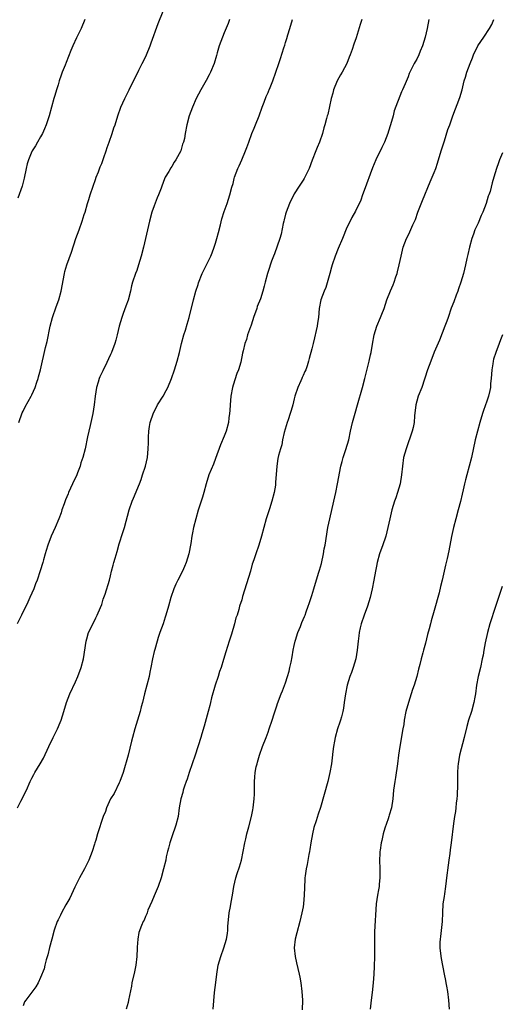
# Model space of a CAD drawing. Units: inches. Extents: x 2577000 to 2580000, y 1554000 to 1557000.
# Drawn here: x 2577438 to 2577548, y 1556290 to 1556515 of the extents above; entities that cross this region are included whole.
import ezdxf

# ---------------------------------------------------------------- set-up
doc = ezdxf.new("R2010")
doc.units = ezdxf.units.IN
doc.header["$MEASUREMENT"] = 0
doc.layers.add('LD25771554_10ft', color=133, linetype='Continuous')

msp = doc.modelspace()

# ---------------------------------------------------------------- linework, layer by layer
at = {"layer": 'LD25771554_10ft'}
for points, elevation in [([(2577438, 1556423), (2577438.8, 1556425.2), (2577439, 1556425.57), (2577439.47, 1556426.53), (2577440.84, 1556429), (2577441, 1556429.31), (2577441.76, 1556431), (2577442.18, 1556432.18), (2577442.46, 1556433), (2577442.56, 1556433.44), (2577443.01, 1556435.01), (2577444.14, 1556440.14), (2577444.49, 1556441.51), (2577445.23, 1556445), (2577445.73, 1556447), (2577446.57, 1556449.43), (2577447.21, 1556451), (2577447.74, 1556453), (2577448.45, 1556457), (2577448.55, 1556457.45), (2577448.98, 1556459), (2577450.09, 1556461.91), (2577451.1, 1556465), (2577451.79, 1556467), (2577452.5, 1556469), (2577453, 1556470.52), (2577453.17, 1556471), (2577453.76, 1556473), (2577454.05, 1556473.95), (2577454.33, 1556475), (2577455.01, 1556477), (2577455.55, 1556478.45), (2577455.74, 1556479), (2577456.22, 1556480.22), (2577456.64, 1556481.36), (2577457, 1556482.17), (2577457.48, 1556483.48), (2577457.99, 1556485), (2577458.21, 1556485.79), (2577458.68, 1556487), (2577459.37, 1556489), (2577459.72, 1556490.28), (2577460.03, 1556491), (2577460.63, 1556493), (2577461.35, 1556495), (2577462.27, 1556497), (2577463.29, 1556499), (2577465.46, 1556503.46), (2577466.23, 1556505), (2577466.5, 1556505.5), (2577467.18, 1556507), (2577468.05, 1556509), (2577468.32, 1556509.68), (2577469.87, 1556514.13), (2577471, 1556516.92)], 7950), ([(2577486.19, 1556515), (2577485.87, 1556514.13), (2577485, 1556511.98), (2577484.59, 1556511), (2577483.85, 1556509), (2577483.39, 1556507.39), (2577483.2, 1556506.8), (2577482.69, 1556505), (2577481.87, 1556503), (2577481.58, 1556502.42), (2577480.88, 1556501.12), (2577479.6, 1556499), (2577478.59, 1556497), (2577477.75, 1556495), (2577476.99, 1556493), (2577476.45, 1556491), (2577476.09, 1556489), (2577475.87, 1556487.87), (2577475.65, 1556487), (2577475.45, 1556486.55), (2577475.03, 1556485), (2577473.94, 1556483), (2577473.55, 1556482.45), (2577473, 1556481.42), (2577472.81, 1556481.19), (2577472.33, 1556480.33), (2577471.51, 1556479), (2577471.33, 1556478.67), (2577471, 1556477.84), (2577470.69, 1556477), (2577470.54, 1556476.54), (2577469.96, 1556475), (2577469.67, 1556474.33), (2577469, 1556472.49), (2577468.47, 1556471), (2577467.89, 1556469), (2577467.42, 1556467), (2577466.99, 1556465.01), (2577466.53, 1556463), (2577466.02, 1556461), (2577465.42, 1556459), (2577465, 1556457.7), (2577464.72, 1556457), (2577464.05, 1556455), (2577463.81, 1556454.19), (2577463.54, 1556453), (2577463, 1556450.92), (2577462.46, 1556449.54), (2577461.9, 1556447.9), (2577461.55, 1556447), (2577460.99, 1556445.01), (2577460.53, 1556443), (2577460.23, 1556441.77), (2577459.96, 1556441), (2577459.19, 1556439), (2577459, 1556438.55), (2577457.66, 1556435.66), (2577457.32, 1556435), (2577457.2, 1556434.8), (2577456.57, 1556433.43), (2577456.42, 1556433), (2577456.18, 1556432.18), (2577455.8, 1556431), (2577455.48, 1556429), (2577455.26, 1556427), (2577454.94, 1556425), (2577454.5, 1556423), (2577454.31, 1556422.31), (2577453.72, 1556419.72), (2577453.18, 1556417), (2577452.68, 1556415), (2577452.22, 1556413.78), (2577452.04, 1556413), (2577451.47, 1556411.47), (2577451.27, 1556411), (2577450.3, 1556409), (2577449.4, 1556407), (2577449.3, 1556406.7), (2577448.72, 1556405.28), (2577448.37, 1556404.37), (2577447.89, 1556403), (2577447.68, 1556402.32), (2577447.17, 1556401), (2577446.37, 1556399), (2577445.46, 1556397), (2577444.64, 1556395), (2577444.27, 1556393.73), (2577444.02, 1556393), (2577443.65, 1556391.65), (2577443.49, 1556391), (2577442.92, 1556389.08), (2577442.19, 1556387), (2577441.84, 1556386.16), (2577441.43, 1556385), (2577440.57, 1556383), (2577440.08, 1556381.92), (2577438.63, 1556379), (2577437.67, 1556377)], 7960), ([(2577437.73, 1556335), (2577438.52, 1556336.52), (2577439.75, 1556339), (2577440.61, 1556341), (2577440.74, 1556341.26), (2577441, 1556341.78), (2577441.44, 1556342.56), (2577441.68, 1556343), (2577442.92, 1556345), (2577443.68, 1556346.32), (2577444.92, 1556349), (2577445.89, 1556351), (2577446.89, 1556353), (2577447.52, 1556354.48), (2577447.73, 1556355), (2577448.33, 1556357), (2577448.9, 1556359), (2577449.67, 1556361), (2577451, 1556363.72), (2577451.55, 1556365), (2577452.27, 1556367), (2577452.79, 1556369), (2577453.39, 1556373), (2577453.59, 1556373.59), (2577453.99, 1556375), (2577454.93, 1556376.93), (2577455.61, 1556378.39), (2577455.97, 1556379), (2577456.73, 1556380.73), (2577457, 1556381.44), (2577457.35, 1556382.65), (2577457.49, 1556383), (2577457.78, 1556383.78), (2577458.75, 1556387), (2577459, 1556387.96), (2577459.24, 1556389), (2577459.62, 1556390.38), (2577459.76, 1556391), (2577460.03, 1556392.03), (2577460.5, 1556393.5), (2577461, 1556395.24), (2577461.84, 1556397.84), (2577462.19, 1556399), (2577463.27, 1556403), (2577463.95, 1556405), (2577464.28, 1556405.72), (2577465.61, 1556409), (2577466, 1556410), (2577466.34, 1556411), (2577466.97, 1556413), (2577467.42, 1556415), (2577467.63, 1556417), (2577467.66, 1556418.34), (2577467.66, 1556419.66), (2577467.72, 1556421), (2577467.93, 1556422.07), (2577468.03, 1556423), (2577468.79, 1556425.21), (2577469.49, 1556426.51), (2577469.77, 1556427), (2577471, 1556429), (2577471.73, 1556430.27), (2577472.13, 1556431), (2577472.94, 1556433), (2577473.62, 1556435), (2577474.23, 1556437), (2577474.76, 1556439), (2577475.24, 1556441), (2577475.78, 1556443), (2577476.11, 1556444.11), (2577476.55, 1556445.45), (2577476.99, 1556447), (2577477.97, 1556451), (2577478.53, 1556453), (2577479, 1556454.52), (2577479.12, 1556454.88), (2577479.97, 1556457), (2577480.94, 1556459), (2577481.94, 1556461), (2577482.25, 1556461.75), (2577482.7, 1556463), (2577483, 1556463.96), (2577483.3, 1556465), (2577483.65, 1556466.35), (2577484.17, 1556468.17), (2577484.47, 1556469.53), (2577485, 1556471.14), (2577485.65, 1556473), (2577486.28, 1556475), (2577486.75, 1556476.75), (2577487, 1556477.59), (2577487.29, 1556478.71), (2577487.36, 1556479), (2577488.08, 1556481), (2577488.4, 1556481.6), (2577489.02, 1556482.98), (2577489.86, 1556485), (2577490.18, 1556485.82), (2577490.59, 1556487), (2577491.33, 1556489), (2577491.8, 1556490.2), (2577492.15, 1556491), (2577492.98, 1556493), (2577493.69, 1556495), (2577494.12, 1556496.12), (2577494.57, 1556497.43), (2577495, 1556498.33), (2577495.19, 1556498.81), (2577495.29, 1556499), (2577495.52, 1556499.52), (2577496.11, 1556501), (2577496.81, 1556503), (2577497.45, 1556505), (2577497.84, 1556506.16), (2577498.6, 1556508.6), (2577498.81, 1556509.19), (2577499, 1556509.81), (2577499.31, 1556510.69), (2577499.53, 1556511.53), (2577499.97, 1556513), (2577500.61, 1556515)], 7970), ([(2577453.09, 1556515), (2577452.27, 1556513), (2577451.57, 1556511.57), (2577451.18, 1556510.82), (2577450.35, 1556509), (2577449.93, 1556507.93), (2577448.82, 1556505.18), (2577448.61, 1556504.61), (2577447.95, 1556503), (2577447.69, 1556502.31), (2577447.25, 1556501), (2577447, 1556500.14), (2577446.64, 1556499), (2577446.29, 1556497.71), (2577446.07, 1556497), (2577445.53, 1556495), (2577444.96, 1556493), (2577444.26, 1556491), (2577443.91, 1556490.09), (2577443.41, 1556489), (2577443, 1556488.25), (2577442.3, 1556487), (2577441.82, 1556486.18), (2577441.07, 1556485), (2577441, 1556484.86), (2577440.25, 1556483), (2577439.97, 1556482.03), (2577439.71, 1556481), (2577439.22, 1556478.78), (2577438.76, 1556477), (2577437.77, 1556474.23)], 7940), ([(2577516.41, 1556515), (2577516.09, 1556513.91), (2577515.12, 1556510.88), (2577514.63, 1556509.37), (2577514.2, 1556508.2), (2577513.79, 1556507), (2577513.57, 1556506.43), (2577512.99, 1556505.01), (2577511.91, 1556503), (2577511.58, 1556502.42), (2577510.84, 1556501), (2577510, 1556499), (2577509.8, 1556498.2), (2577509.42, 1556497), (2577508.65, 1556493.35), (2577508.54, 1556493), (2577508.39, 1556492.39), (2577508, 1556491), (2577507.73, 1556490.27), (2577507.44, 1556489), (2577506.8, 1556487), (2577506.24, 1556485.76), (2577505.96, 1556485), (2577505.1, 1556482.9), (2577504.39, 1556481), (2577503.43, 1556479), (2577503.26, 1556478.74), (2577503, 1556478.37), (2577502.14, 1556477), (2577501, 1556475.24), (2577499.93, 1556473), (2577499.13, 1556471), (2577499, 1556470.54), (2577498.69, 1556469.31), (2577498.59, 1556469), (2577498.45, 1556468.45), (2577497.98, 1556466.02), (2577497.67, 1556465), (2577496.46, 1556461.54), (2577496.24, 1556461), (2577495.8, 1556459.8), (2577495, 1556457.44), (2577494.86, 1556457), (2577494.31, 1556455), (2577494.09, 1556454.09), (2577493.79, 1556453), (2577493.24, 1556451.24), (2577492.54, 1556449.46), (2577492.41, 1556449), (2577491.69, 1556447), (2577491.55, 1556446.45), (2577491.04, 1556445), (2577491, 1556444.83), (2577490.34, 1556443), (2577490.04, 1556441.96), (2577489.71, 1556441), (2577489.35, 1556439.35), (2577489.2, 1556438.8), (2577488.77, 1556436.77), (2577488.22, 1556435), (2577487.84, 1556434.16), (2577487, 1556431.49), (2577486.87, 1556431), (2577486.51, 1556429), (2577486.33, 1556427), (2577486.27, 1556425.73), (2577486.2, 1556425), (2577486.06, 1556424.06), (2577485.95, 1556423), (2577485.43, 1556421), (2577485, 1556419.84), (2577484.15, 1556417.85), (2577483, 1556414.73), (2577482.51, 1556413.49), (2577481.46, 1556411), (2577480.82, 1556409), (2577480.33, 1556407), (2577480.04, 1556405.96), (2577479.75, 1556405), (2577479.05, 1556402.95), (2577478.48, 1556401), (2577477.99, 1556399), (2577477.77, 1556397.77), (2577477.6, 1556397), (2577477.32, 1556395.32), (2577476.86, 1556393), (2577476.28, 1556391), (2577475.91, 1556390.09), (2577475.42, 1556389), (2577474.36, 1556387), (2577473.91, 1556386.09), (2577473.43, 1556385), (2577472.77, 1556383), (2577472.25, 1556381), (2577471.67, 1556379), (2577471.48, 1556378.52), (2577471, 1556377), (2577470.25, 1556375), (2577469.89, 1556373.89), (2577469.63, 1556373), (2577469.1, 1556371.1), (2577469, 1556370.65), (2577468.56, 1556369), (2577468.18, 1556367), (2577468.01, 1556365.99), (2577467.81, 1556365), (2577467.31, 1556363), (2577466.77, 1556361), (2577466.28, 1556359), (2577466, 1556358), (2577465.75, 1556357), (2577464.52, 1556353), (2577463.99, 1556351), (2577463.81, 1556350.19), (2577463, 1556347.03), (2577461.85, 1556343), (2577461.15, 1556341), (2577461, 1556340.65), (2577459.79, 1556338.21), (2577459, 1556337), (2577458.11, 1556335), (2577457.86, 1556334.14), (2577457.35, 1556333), (2577455.99, 1556329), (2577455.61, 1556327.61), (2577455.41, 1556327), (2577455.3, 1556326.7), (2577454.82, 1556325), (2577454.02, 1556323), (2577453.01, 1556321), (2577451.92, 1556319), (2577451.62, 1556318.38), (2577450.87, 1556316.87), (2577449.68, 1556314.32), (2577448.78, 1556312.79), (2577447.79, 1556311), (2577447.54, 1556310.46), (2577447, 1556309.42), (2577446.82, 1556309), (2577446.14, 1556307), (2577445.57, 1556305), (2577445.06, 1556303.06), (2577444.64, 1556301.36), (2577444.27, 1556300.27), (2577443.96, 1556299), (2577443.79, 1556298.21), (2577443, 1556296.19), (2577442.43, 1556295), (2577441.94, 1556294.06), (2577441, 1556292.89), (2577439.6, 1556291), (2577439.36, 1556290.64), (2577439, 1556289.73)], 7980), ([(2577531.74, 1556515), (2577531.39, 1556513), (2577530.91, 1556511), (2577530.3, 1556509), (2577529.79, 1556507.79), (2577529.48, 1556507), (2577529, 1556505.99), (2577528.65, 1556505.35), (2577528.43, 1556505), (2577527.27, 1556502.73), (2577527, 1556501.97), (2577526.35, 1556500.35), (2577525.77, 1556499), (2577525.51, 1556498.49), (2577523.86, 1556494.14), (2577523.58, 1556493), (2577523.01, 1556491.01), (2577522.51, 1556489.49), (2577522.38, 1556489), (2577521.6, 1556487), (2577521.42, 1556486.58), (2577521, 1556485.78), (2577519.63, 1556483), (2577518.85, 1556481.15), (2577517, 1556475.99), (2577516.61, 1556475), (2577516.2, 1556473.8), (2577515, 1556471.28), (2577514.18, 1556469.82), (2577513.75, 1556469), (2577513, 1556467.51), (2577512.02, 1556465), (2577511, 1556462.72), (2577510.34, 1556461), (2577509.68, 1556459), (2577509.54, 1556458.46), (2577509.1, 1556457), (2577508.2, 1556453.8), (2577507.82, 1556453), (2577507.05, 1556451), (2577506.68, 1556449), (2577506.52, 1556447), (2577506.34, 1556445.66), (2577506.23, 1556445), (2577505.98, 1556443.98), (2577505.65, 1556442.35), (2577505.29, 1556441), (2577505, 1556439.79), (2577504.39, 1556437.61), (2577504.25, 1556437), (2577503.93, 1556435.93), (2577503.61, 1556435), (2577503.39, 1556434.61), (2577503, 1556433.7), (2577502.77, 1556433.23), (2577502.69, 1556433), (2577502.47, 1556432.47), (2577501.78, 1556431), (2577501.15, 1556429), (2577501, 1556428.35), (2577500.66, 1556427), (2577500.26, 1556425.74), (2577500.07, 1556425), (2577499.62, 1556423.62), (2577499.39, 1556423), (2577498.72, 1556420.72), (2577498.33, 1556419), (2577498.13, 1556417.87), (2577497.82, 1556417), (2577497.41, 1556415.41), (2577497.27, 1556414.73), (2577497, 1556413), (2577496.74, 1556409.26), (2577496.73, 1556409), (2577496.69, 1556408.69), (2577496.41, 1556407), (2577495.86, 1556405), (2577495.3, 1556403.3), (2577494.61, 1556401), (2577494.07, 1556399), (2577493.5, 1556397), (2577492.89, 1556395), (2577492.22, 1556393), (2577491.86, 1556391.86), (2577491.56, 1556391), (2577491.4, 1556390.6), (2577490.99, 1556388.99), (2577489.2, 1556383.2), (2577489, 1556382.5), (2577488.49, 1556381), (2577488.3, 1556380.3), (2577487.91, 1556379), (2577487.67, 1556378.33), (2577487.36, 1556377), (2577486.67, 1556374.67), (2577486.11, 1556373), (2577485.37, 1556370.63), (2577484.82, 1556368.82), (2577484.25, 1556367), (2577483.92, 1556366.08), (2577483.6, 1556365), (2577482.95, 1556363), (2577482.08, 1556360.08), (2577481.82, 1556359), (2577481.68, 1556358.32), (2577481.3, 1556357), (2577480.38, 1556353.62), (2577479.85, 1556351.85), (2577479.61, 1556351), (2577478.35, 1556347), (2577477.68, 1556345), (2577476.97, 1556343), (2577476.48, 1556341.52), (2577476.26, 1556341), (2577475.88, 1556339.88), (2577475.62, 1556339), (2577475.51, 1556338.49), (2577475.08, 1556337), (2577474.72, 1556335), (2577474.42, 1556333), (2577473.93, 1556331), (2577473.67, 1556330.33), (2577473.21, 1556329), (2577472.54, 1556327), (2577472.25, 1556325.75), (2577472.03, 1556325), (2577471.74, 1556323.74), (2577471.6, 1556323), (2577471.13, 1556321), (2577470.57, 1556319), (2577469.91, 1556317), (2577469, 1556314.86), (2577468.46, 1556313.54), (2577467.56, 1556311.56), (2577467.34, 1556311), (2577467.26, 1556310.74), (2577467, 1556310.14), (2577466.7, 1556309.3), (2577466.49, 1556309), (2577466.09, 1556308.09), (2577465.49, 1556306.51), (2577465.23, 1556305), (2577465.12, 1556303.12), (2577465.08, 1556302.92), (2577464.99, 1556301), (2577464.75, 1556299), (2577464.46, 1556297.54), (2577463.9, 1556295), (2577463.76, 1556294.24), (2577463.12, 1556291), (2577463, 1556290.53), (2577462.56, 1556289)], 7990), ([(2577482.43, 1556289), (2577482.8, 1556292.8), (2577483.05, 1556295.05), (2577483.28, 1556297), (2577483.62, 1556299), (2577484.18, 1556301), (2577484.87, 1556303), (2577485.48, 1556305), (2577485.72, 1556306.28), (2577485.8, 1556307), (2577485.83, 1556307.83), (2577486.14, 1556311), (2577486.4, 1556312.4), (2577486.55, 1556313.45), (2577486.88, 1556315), (2577487.19, 1556317), (2577487.66, 1556319), (2577487.95, 1556319.95), (2577488.48, 1556321.52), (2577488.9, 1556323), (2577489.33, 1556325), (2577489.7, 1556327), (2577489.91, 1556327.91), (2577490.14, 1556329), (2577490.59, 1556330.59), (2577491.23, 1556333), (2577491.5, 1556334.5), (2577491.62, 1556335), (2577491.84, 1556337), (2577491.88, 1556338.12), (2577491.9, 1556339), (2577491.89, 1556339.89), (2577491.92, 1556341), (2577492.02, 1556341.98), (2577492.09, 1556343), (2577492.32, 1556344.32), (2577492.48, 1556345), (2577492.6, 1556345.4), (2577493.02, 1556347), (2577493.75, 1556349), (2577494.54, 1556351), (2577495, 1556352.27), (2577495.29, 1556353), (2577495.97, 1556355), (2577496.42, 1556356.42), (2577496.68, 1556357.32), (2577497, 1556358.24), (2577497.18, 1556358.82), (2577498.03, 1556361), (2577498.32, 1556361.68), (2577499, 1556363.55), (2577499.45, 1556365), (2577499.81, 1556366.19), (2577500.01, 1556367), (2577500.25, 1556368.25), (2577500.52, 1556369.48), (2577500.76, 1556371), (2577501, 1556372.04), (2577501.2, 1556373), (2577501.3, 1556373.3), (2577501.81, 1556375), (2577502.4, 1556376.4), (2577502.71, 1556377.29), (2577503, 1556377.95), (2577503.3, 1556378.7), (2577503.45, 1556379), (2577503.73, 1556379.73), (2577504.19, 1556381), (2577504.37, 1556381.63), (2577504.86, 1556383), (2577505, 1556383.45), (2577505.46, 1556385), (2577506.56, 1556388.56), (2577506.78, 1556389.22), (2577507.2, 1556390.8), (2577507.67, 1556393), (2577507.85, 1556394.15), (2577508.05, 1556395), (2577508.69, 1556399), (2577509.1, 1556401), (2577510.05, 1556405), (2577510.49, 1556407), (2577510.89, 1556409), (2577511.65, 1556413), (2577511.91, 1556414.09), (2577512.18, 1556415), (2577512.8, 1556416.8), (2577513.44, 1556419), (2577513.88, 1556421), (2577514.34, 1556423), (2577514.9, 1556425.1), (2577515.44, 1556427), (2577516.6, 1556431), (2577517.13, 1556433), (2577518.1, 1556437), (2577518.41, 1556438.41), (2577518.56, 1556439), (2577518.87, 1556440.87), (2577519.26, 1556443), (2577519.89, 1556445), (2577520.74, 1556447), (2577521, 1556447.7), (2577521.53, 1556449), (2577522.18, 1556451), (2577522.96, 1556453.04), (2577523.58, 1556454.42), (2577523.83, 1556455), (2577524.24, 1556456.24), (2577524.51, 1556457), (2577524.62, 1556457.38), (2577524.98, 1556459), (2577525.4, 1556461), (2577525.92, 1556463), (2577526.66, 1556465), (2577527, 1556465.69), (2577527.45, 1556466.55), (2577528.13, 1556468.13), (2577528.68, 1556469.32), (2577529.27, 1556471), (2577530.29, 1556473.71), (2577532.06, 1556477.94), (2577533, 1556480.11), (2577533.34, 1556481), (2577533.76, 1556482.24), (2577534.58, 1556485), (2577535.15, 1556486.85), (2577535.32, 1556487.32), (2577536.1, 1556489.9), (2577536.53, 1556491), (2577537.25, 1556493), (2577538.81, 1556497.19), (2577539.34, 1556499), (2577539.85, 1556501), (2577540.11, 1556501.89), (2577540.45, 1556503), (2577541.18, 1556505), (2577541.75, 1556506.25), (2577541.99, 1556507), (2577542.95, 1556509), (2577544.32, 1556511), (2577545.66, 1556513), (2577546.12, 1556513.88), (2577546.65, 1556515)], 8000), ([(2577548.56, 1556484.56), (2577547.92, 1556483), (2577547.7, 1556482.3), (2577547.21, 1556481), (2577546.65, 1556479), (2577546.26, 1556477.74), (2577545.74, 1556475.74), (2577545.5, 1556475), (2577545.35, 1556474.65), (2577544.89, 1556473), (2577544.1, 1556471), (2577543.74, 1556470.26), (2577543, 1556468.55), (2577542.3, 1556467), (2577541.98, 1556466.02), (2577541.58, 1556465), (2577541.02, 1556463.02), (2577540.67, 1556461.33), (2577540.44, 1556460.44), (2577540.15, 1556459), (2577539.66, 1556457), (2577539.08, 1556455), (2577538.52, 1556453.48), (2577538.38, 1556453), (2577538.03, 1556452.03), (2577537.44, 1556450.56), (2577536.9, 1556449.1), (2577536.14, 1556447), (2577535.86, 1556446.14), (2577535.44, 1556445), (2577534.19, 1556441.81), (2577533, 1556439.03), (2577532.18, 1556437), (2577531.42, 1556435), (2577530.14, 1556431), (2577529.35, 1556429), (2577529, 1556427.89), (2577528.75, 1556427), (2577528.5, 1556424.5), (2577528.4, 1556423), (2577528.17, 1556421.83), (2577527.95, 1556421), (2577526.54, 1556417), (2577525.99, 1556415), (2577525.7, 1556413), (2577525.53, 1556411), (2577525.18, 1556409), (2577524.59, 1556407), (2577524.2, 1556405.8), (2577523.9, 1556405), (2577523.3, 1556403), (2577522.82, 1556401), (2577522.4, 1556399), (2577521.9, 1556397), (2577521.17, 1556394.83), (2577521, 1556394.41), (2577520.5, 1556393), (2577519.96, 1556391), (2577519.82, 1556390.18), (2577519.58, 1556389), (2577519.21, 1556387), (2577518.79, 1556385), (2577518.33, 1556383), (2577517.71, 1556381), (2577516.94, 1556379), (2577516.28, 1556377), (2577516.06, 1556376.06), (2577515.85, 1556375), (2577515.78, 1556374.22), (2577515.62, 1556373), (2577515.4, 1556371), (2577515.05, 1556369), (2577514.47, 1556367), (2577514.1, 1556365.9), (2577513.73, 1556365), (2577513.08, 1556363), (2577512.69, 1556361), (2577512.43, 1556359), (2577512.24, 1556357.76), (2577512.1, 1556357), (2577511.76, 1556355.76), (2577511.57, 1556355), (2577511.44, 1556354.56), (2577510.91, 1556353), (2577510.32, 1556351), (2577510.18, 1556350.18), (2577509.95, 1556349), (2577509.84, 1556347.84), (2577509.63, 1556346.37), (2577509.49, 1556345), (2577509.16, 1556343), (2577508.67, 1556341), (2577507, 1556335.06), (2577506.47, 1556333.53), (2577506.02, 1556332.02), (2577505.5, 1556330.5), (2577505.15, 1556329), (2577504.78, 1556327), (2577504.55, 1556325.45), (2577504.48, 1556325), (2577504.33, 1556324.33), (2577503.98, 1556322.02), (2577503.71, 1556321), (2577503.47, 1556319.47), (2577503.41, 1556319), (2577503.39, 1556318.61), (2577503.29, 1556315), (2577503.1, 1556313), (2577503, 1556312.37), (2577502.76, 1556311), (2577502.3, 1556309), (2577501.55, 1556306.45), (2577501.18, 1556305), (2577501.01, 1556303), (2577501.23, 1556301), (2577501.53, 1556299.53), (2577502.13, 1556297), (2577502.28, 1556296.28), (2577502.51, 1556295), (2577502.74, 1556293), (2577502.85, 1556291), (2577502.84, 1556288.84)], 8010), ([(2577548.6, 1556443), (2577548.13, 1556441.87), (2577547.85, 1556441), (2577547.05, 1556438.95), (2577546.57, 1556437.43), (2577546.47, 1556437), (2577546.38, 1556436.38), (2577546.14, 1556435), (2577545.99, 1556433), (2577545.87, 1556431.87), (2577545.82, 1556431), (2577545.7, 1556430.3), (2577545.38, 1556429), (2577545, 1556427.85), (2577544.24, 1556425.76), (2577543.99, 1556425), (2577543.41, 1556423), (2577542.86, 1556421), (2577542.37, 1556419), (2577541.5, 1556415), (2577541.01, 1556413), (2577540.43, 1556411), (2577540.13, 1556409.87), (2577539.91, 1556409), (2577539.6, 1556407.6), (2577539.4, 1556406.6), (2577539, 1556404.9), (2577538.49, 1556403), (2577537.92, 1556401), (2577537.36, 1556399), (2577536.91, 1556396.91), (2577536.32, 1556393.68), (2577535.92, 1556391.92), (2577535.59, 1556390.41), (2577535.26, 1556389), (2577534.81, 1556387), (2577534.46, 1556385.54), (2577534.09, 1556384.09), (2577533, 1556380.05), (2577532.31, 1556377.69), (2577532.13, 1556377), (2577531.84, 1556375.84), (2577531.47, 1556374.53), (2577531, 1556372.57), (2577530.55, 1556371), (2577530.4, 1556370.4), (2577530.01, 1556369), (2577529.7, 1556367.7), (2577529.38, 1556366.62), (2577529, 1556365), (2577528.41, 1556363), (2577528.04, 1556361.97), (2577527.74, 1556361), (2577527.09, 1556359), (2577526.53, 1556357), (2577526.15, 1556355), (2577526.02, 1556353.98), (2577525.85, 1556353), (2577525.11, 1556349), (2577524.83, 1556347), (2577524.58, 1556345), (2577524.12, 1556341.88), (2577523.96, 1556341), (2577523.71, 1556339), (2577523.52, 1556337), (2577523.22, 1556335), (2577522.7, 1556333.31), (2577522.63, 1556333), (2577522.47, 1556332.47), (2577521.67, 1556330.33), (2577521.3, 1556329), (2577521, 1556327.52), (2577520.88, 1556327), (2577520.67, 1556325.33), (2577520.58, 1556325), (2577520.53, 1556324.53), (2577520.5, 1556323), (2577520.57, 1556321), (2577520.57, 1556319), (2577520.44, 1556317.56), (2577520.37, 1556317), (2577520.23, 1556316.23), (2577520.03, 1556315), (2577519.75, 1556313), (2577519.33, 1556306.67), (2577519.32, 1556305), (2577519.35, 1556303.35), (2577519.33, 1556302.67), (2577519.33, 1556301), (2577519.29, 1556298.71), (2577519.21, 1556297), (2577519.06, 1556295), (2577518.82, 1556292.82), (2577518.59, 1556291), (2577518.37, 1556289)], 8020), ([(2577548.51, 1556385.49), (2577547, 1556380.93), (2577545.73, 1556377), (2577545.16, 1556375), (2577544.63, 1556372.63), (2577544.33, 1556371), (2577544.15, 1556369.85), (2577543.97, 1556369), (2577543.53, 1556367), (2577543.04, 1556365), (2577542.69, 1556363), (2577542.42, 1556361), (2577542.28, 1556360.28), (2577542.07, 1556359), (2577541.5, 1556357), (2577540.85, 1556355), (2577540.44, 1556353.56), (2577539.81, 1556351), (2577538.77, 1556347), (2577538.43, 1556345), (2577538.38, 1556344.38), (2577538.33, 1556343), (2577538.31, 1556340.31), (2577538.2, 1556337.8), (2577538.15, 1556337), (2577538.02, 1556336.02), (2577537.96, 1556335), (2577537.88, 1556334.12), (2577537.65, 1556333), (2577537.4, 1556331.4), (2577536.84, 1556327), (2577536.61, 1556325.39), (2577536.55, 1556324.55), (2577536.33, 1556323), (2577536.14, 1556321.86), (2577535.8, 1556319), (2577535.74, 1556318.26), (2577535.58, 1556317), (2577535.31, 1556315.31), (2577535.25, 1556314.75), (2577534.99, 1556313), (2577534.87, 1556311), (2577534.77, 1556309), (2577534.41, 1556305.59), (2577534.33, 1556305), (2577534.29, 1556304.29), (2577534.28, 1556303), (2577534.33, 1556302.33), (2577534.55, 1556300.55), (2577535.27, 1556297), (2577535.53, 1556295.53), (2577535.65, 1556295), (2577535.8, 1556294.2), (2577536, 1556293), (2577536.28, 1556291), (2577536.42, 1556289)], 8030)]:
    msp.add_lwpolyline(points, dxfattribs=dict(at, elevation=elevation))

doc.saveas('drawing.dxf')
